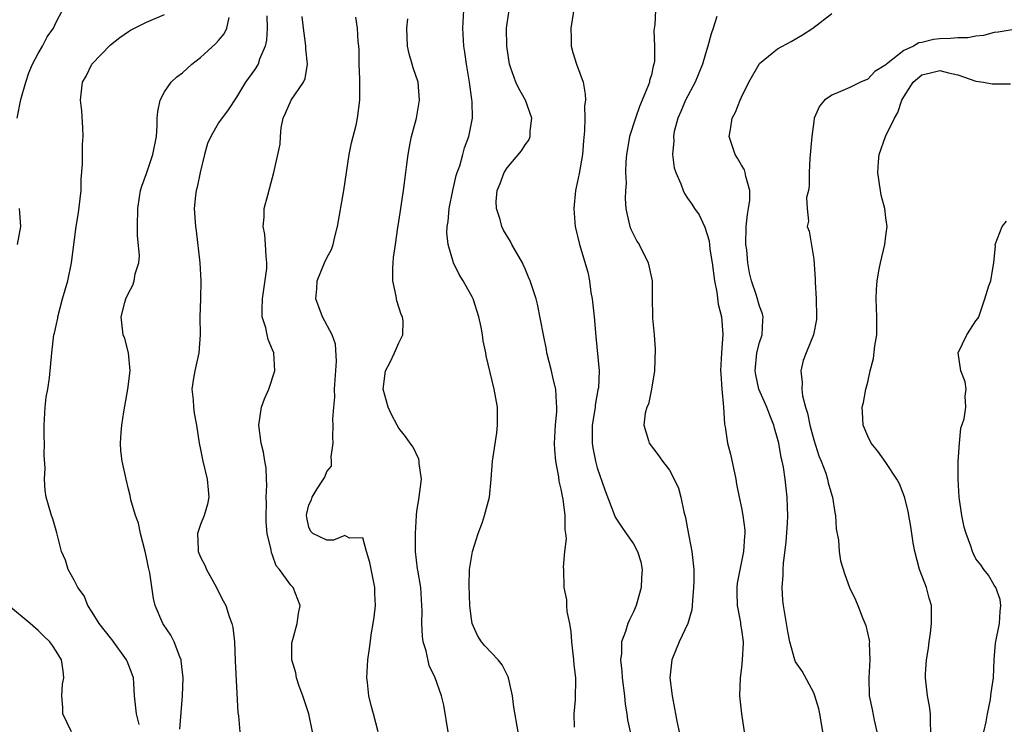
# Model space of a CAD drawing. Units: inches. Extents: x 2571000 to 2574000, y 1530000 to 1533000.
# Drawn here: x 2572443 to 2572552, y 1530502 to 1530580 of the extents above; entities that cross this region are included whole.
import ezdxf

# ---------------------------------------------------------------- set-up
doc = ezdxf.new("R2010")
doc.units = ezdxf.units.IN
doc.header["$MEASUREMENT"] = 0
doc.layers.add('LD25711530_2ft', color=113, linetype='Continuous')

msp = doc.modelspace()

# ---------------------------------------------------------------- linework, layer by layer
at = {"layer": 'LD25711530_2ft'}
for points, elevation in [([(2572504.47, 1530581.53), (2572504.07, 1530579), (2572504.12, 1530577.88), (2572504.11, 1530577), (2572504.29, 1530576.29), (2572504.7, 1530575), (2572505.43, 1530573), (2572505.67, 1530571.67), (2572505.69, 1530571), (2572505.6, 1530570.4), (2572505.63, 1530569), (2572505.6, 1530567.6), (2572505.48, 1530566.52), (2572505.36, 1530565), (2572505, 1530562.9), (2572504.66, 1530561.34), (2572504.57, 1530561), (2572504.39, 1530559), (2572504.53, 1530557.47), (2572504.56, 1530557), (2572505.03, 1530555.03), (2572505.95, 1530551.95), (2572506.13, 1530551), (2572506.3, 1530549.7), (2572506.43, 1530549), (2572506.64, 1530547), (2572506.83, 1530544.83), (2572507.22, 1530541), (2572507.14, 1530539.14), (2572507.08, 1530538.92), (2572506.77, 1530537.23), (2572506.76, 1530537), (2572506.73, 1530536.73), (2572506.45, 1530535), (2572506.43, 1530533), (2572506.5, 1530532.5), (2572506.79, 1530531), (2572507, 1530530.26), (2572507.83, 1530527.83), (2572508.93, 1530524.93), (2572509, 1530524.79), (2572509.71, 1530523.71), (2572510.22, 1530523), (2572511, 1530521.83), (2572511.47, 1530521), (2572511.84, 1530519.84), (2572511.98, 1530519), (2572511.91, 1530518.09), (2572511.88, 1530517), (2572511.43, 1530515.43), (2572511.32, 1530515), (2572511, 1530514.3), (2572510.56, 1530513.44), (2572510.38, 1530513), (2572510.13, 1530512.13), (2572509.7, 1530511), (2572509.68, 1530509.68), (2572509.57, 1530509), (2572509.74, 1530507.74), (2572509.76, 1530507), (2572510.01, 1530505), (2572510.09, 1530504.09), (2572510.29, 1530503), (2572510.35, 1530502.35), (2572510.66, 1530501)], 7770), ([(2572442.67, 1530569), (2572443.08, 1530571.08), (2572443.63, 1530573), (2572443.97, 1530574.03), (2572444.37, 1530575), (2572445, 1530576.19), (2572445.46, 1530577), (2572445.98, 1530578.02), (2572446.69, 1530579), (2572447, 1530579.66), (2572447.69, 1530581)], 7752), ([(2572456.18, 1530501.82), (2572455.91, 1530503), (2572455.69, 1530505), (2572455.61, 1530506.39), (2572455.55, 1530507), (2572455.42, 1530507.42), (2572454.85, 1530508.85), (2572454.81, 1530509), (2572453.2, 1530511.2), (2572453, 1530511.43), (2572451.77, 1530513), (2572451, 1530514.26), (2572450.49, 1530515), (2572450.08, 1530516.08), (2572449.4, 1530517), (2572449, 1530517.81), (2572448.33, 1530519), (2572448.02, 1530520.02), (2572447.57, 1530521), (2572447.06, 1530523.06), (2572446.62, 1530524.62), (2572446.48, 1530525), (2572446.13, 1530526.13), (2572445.9, 1530527), (2572445.77, 1530527.77), (2572445.7, 1530529), (2572445.76, 1530530.24), (2572445.67, 1530531.67), (2572445.69, 1530533), (2572445.65, 1530533.65), (2572445.65, 1530535), (2572445.78, 1530537), (2572445.9, 1530538.1), (2572446.08, 1530539), (2572446.26, 1530540.26), (2572446.5, 1530543), (2572446.69, 1530544.69), (2572446.75, 1530545), (2572446.8, 1530545.2), (2572447, 1530546.05), (2572447.16, 1530546.84), (2572447.17, 1530547), (2572447.71, 1530549), (2572448.28, 1530551), (2572448.68, 1530553), (2572449.2, 1530557), (2572449.46, 1530558.54), (2572449.75, 1530561), (2572449.76, 1530562.24), (2572449.93, 1530563.93), (2572449.9, 1530565), (2572449.9, 1530566.1), (2572449.97, 1530567), (2572449.96, 1530567.96), (2572449.84, 1530569.84), (2572449.7, 1530571), (2572449.91, 1530573), (2572450.32, 1530573.68), (2572450.95, 1530575), (2572453, 1530577.14), (2572454.05, 1530577.95), (2572455, 1530578.62), (2572455.23, 1530578.77), (2572457, 1530579.64), (2572459, 1530580.52)], 7754), ([(2572460.69, 1530501.31), (2572461.02, 1530505), (2572461.07, 1530507), (2572460.87, 1530508.87), (2572460.84, 1530509), (2572460.69, 1530509.31), (2572460.06, 1530511), (2572459.71, 1530511.71), (2572458.91, 1530512.91), (2572458.83, 1530513), (2572457.96, 1530515), (2572457.77, 1530515.77), (2572457.38, 1530518.62), (2572457.22, 1530519.22), (2572457, 1530520.33), (2572456.85, 1530521), (2572456.34, 1530523), (2572456.13, 1530524.13), (2572455.79, 1530525), (2572455.29, 1530526.71), (2572455.19, 1530527.19), (2572455, 1530527.89), (2572454.74, 1530529), (2572454.31, 1530531), (2572454.17, 1530532.17), (2572454.12, 1530533), (2572454.19, 1530534.19), (2572454.27, 1530535), (2572454.49, 1530536.49), (2572454.94, 1530539), (2572455.19, 1530541), (2572455.03, 1530543.03), (2572454.61, 1530544.61), (2572454.43, 1530545), (2572454.19, 1530547), (2572454.59, 1530548.59), (2572454.72, 1530549), (2572455, 1530549.62), (2572455.49, 1530550.51), (2572455.66, 1530551), (2572455.75, 1530551.75), (2572456.15, 1530553), (2572456.25, 1530553.75), (2572456.01, 1530556.01), (2572456.01, 1530557), (2572456.04, 1530559), (2572456.25, 1530560.25), (2572456.35, 1530561), (2572456.5, 1530561.5), (2572457, 1530562.87), (2572457.73, 1530565), (2572458.11, 1530567), (2572458.2, 1530568.2), (2572458.21, 1530569), (2572458.25, 1530569.75), (2572458.51, 1530571), (2572459, 1530571.92), (2572459.74, 1530573), (2572460.39, 1530573.61), (2572461, 1530574.06), (2572462.04, 1530575), (2572463, 1530575.74), (2572464.7, 1530577.3), (2572465, 1530577.64), (2572465.62, 1530578.38), (2572465.93, 1530579), (2572466.18, 1530580.17)], 7756), ([(2572470.35, 1530580.35), (2572470.38, 1530579), (2572470.33, 1530577.67), (2572470.17, 1530577), (2572469.55, 1530575.55), (2572469.39, 1530575), (2572469, 1530574.39), (2572467.99, 1530573), (2572467, 1530571.34), (2572466.06, 1530569.94), (2572465, 1530568.49), (2572464.13, 1530567), (2572463.79, 1530566.21), (2572463.46, 1530565), (2572462.97, 1530563), (2572462.64, 1530561.36), (2572462.52, 1530561), (2572462.44, 1530560.44), (2572462.31, 1530559), (2572462.43, 1530557), (2572462.52, 1530556.52), (2572462.92, 1530553), (2572463.03, 1530551), (2572462.99, 1530549), (2572462.93, 1530547), (2572462.96, 1530545), (2572462.82, 1530543), (2572462.36, 1530541), (2572462.21, 1530540.21), (2572462.05, 1530539), (2572462.2, 1530537.8), (2572462.23, 1530537), (2572462.31, 1530536.31), (2572462.57, 1530535), (2572462.84, 1530533), (2572463, 1530532.29), (2572463.25, 1530531), (2572463.75, 1530529), (2572463.84, 1530527.84), (2572463.92, 1530527), (2572463.76, 1530526.24), (2572463.4, 1530525), (2572463, 1530523.98), (2572462.68, 1530523), (2572462.73, 1530521.27), (2572462.75, 1530521), (2572463, 1530520.38), (2572463.47, 1530519.47), (2572463.65, 1530519), (2572464.76, 1530517), (2572464.84, 1530516.84), (2572465.53, 1530515.53), (2572465.79, 1530515), (2572466.19, 1530513.81), (2572466.49, 1530513), (2572466.58, 1530512.58), (2572466.76, 1530511), (2572466.84, 1530508.84), (2572467.15, 1530503.15), (2572467.22, 1530502.78), (2572467.37, 1530501)], 7758), ([(2572475.42, 1530501), (2572475, 1530503), (2572474.33, 1530505), (2572473.94, 1530506.06), (2572473.63, 1530507), (2572473.56, 1530507.56), (2572473.13, 1530509), (2572473.14, 1530510.86), (2572473.16, 1530511), (2572473.25, 1530511.25), (2572473.71, 1530513), (2572473.87, 1530514.13), (2572474.06, 1530515), (2572473.26, 1530517), (2572473, 1530517.25), (2572471.75, 1530519), (2572471.39, 1530519.39), (2572471, 1530520.6), (2572470.87, 1530520.87), (2572470.83, 1530521.17), (2572470.4, 1530523), (2572470.28, 1530524.28), (2572470.28, 1530525), (2572470.31, 1530526.31), (2572470.29, 1530527), (2572470.36, 1530528.36), (2572470.3, 1530529), (2572470.28, 1530530.28), (2572470.14, 1530531), (2572469.99, 1530531.99), (2572469.72, 1530533), (2572469.45, 1530535), (2572469.78, 1530537), (2572470.09, 1530537.91), (2572470.56, 1530539), (2572471.23, 1530541), (2572471.13, 1530543), (2572471, 1530543.34), (2572470.5, 1530544.5), (2572470.38, 1530545), (2572470.23, 1530545.77), (2572469.85, 1530547), (2572469.83, 1530547.83), (2572469.87, 1530549), (2572470.04, 1530550.04), (2572470.34, 1530552.34), (2572470.37, 1530553), (2572470.28, 1530553.72), (2572470.22, 1530555), (2572470.13, 1530556.13), (2572469.95, 1530557), (2572470.06, 1530558.06), (2572470.07, 1530559), (2572470.48, 1530560.48), (2572470.67, 1530561.33), (2572471.13, 1530563), (2572471.85, 1530566.15), (2572471.88, 1530567), (2572471.96, 1530567.96), (2572472.17, 1530569), (2572472.43, 1530569.57), (2572473.04, 1530571), (2572474.41, 1530573), (2572474.59, 1530573.41), (2572474.87, 1530575), (2572474.69, 1530576.69), (2572474.69, 1530577), (2572474.66, 1530577.34), (2572474.41, 1530579), (2572474.27, 1530580.27)], 7760), ([(2572482.7, 1530501), (2572482.2, 1530503), (2572481.93, 1530503.93), (2572481.68, 1530505), (2572481.53, 1530506.47), (2572481.45, 1530507), (2572481.55, 1530509), (2572481.74, 1530510.26), (2572481.98, 1530511.98), (2572482.16, 1530513), (2572482.27, 1530513.73), (2572482.4, 1530515), (2572482.33, 1530516.33), (2572482.33, 1530517), (2572481.77, 1530519.77), (2572481.41, 1530521), (2572481, 1530522.51), (2572479.54, 1530522.46), (2572479, 1530522.76), (2572477.73, 1530522.27), (2572477, 1530522.27), (2572475.44, 1530523), (2572475.23, 1530523.23), (2572475, 1530523.71), (2572474.78, 1530524.78), (2572474.76, 1530525), (2572474.79, 1530525.21), (2572475, 1530526.16), (2572475.29, 1530526.71), (2572475.37, 1530527), (2572475.95, 1530527.95), (2572476.64, 1530529), (2572476.77, 1530529.23), (2572477, 1530529.85), (2572477.53, 1530530.47), (2572477.53, 1530531), (2572477.49, 1530531.49), (2572477.7, 1530533), (2572477.66, 1530533.66), (2572477.71, 1530535), (2572477.67, 1530535.67), (2572477.77, 1530537), (2572477.89, 1530538.11), (2572477.87, 1530539), (2572478.08, 1530542.08), (2572477.97, 1530543.97), (2572477.6, 1530545), (2572476.54, 1530547), (2572475.78, 1530549), (2572475.89, 1530550.11), (2572475.94, 1530551), (2572476.76, 1530553), (2572477, 1530553.53), (2572477.54, 1530554.46), (2572477.7, 1530555), (2572477.88, 1530555.88), (2572478.21, 1530557), (2572478.91, 1530561), (2572479.48, 1530565), (2572479.73, 1530566.27), (2572480.25, 1530568.25), (2572480.42, 1530569), (2572480.68, 1530571), (2572480.66, 1530572.66), (2572480.67, 1530573.33), (2572480.61, 1530575), (2572480.58, 1530576.58), (2572480.56, 1530577), (2572480.49, 1530577.51), (2572480.4, 1530579), (2572480.22, 1530580.22)], 7762), ([(2572490.48, 1530501), (2572489.98, 1530503.98), (2572489.74, 1530505), (2572489.01, 1530507), (2572488.36, 1530508.36), (2572488.02, 1530509.98), (2572487.71, 1530511), (2572487.63, 1530511.63), (2572487.54, 1530513), (2572487.57, 1530514.43), (2572487.56, 1530515), (2572487.42, 1530517), (2572487.09, 1530518.91), (2572487.08, 1530519.08), (2572486.85, 1530521), (2572486.85, 1530521.15), (2572486.83, 1530523), (2572486.94, 1530525), (2572487, 1530525.46), (2572487.23, 1530526.77), (2572487.49, 1530529), (2572487.26, 1530530.74), (2572487.25, 1530531), (2572487.21, 1530531.21), (2572486.57, 1530532.57), (2572486.24, 1530533), (2572485.75, 1530533.75), (2572485, 1530534.67), (2572484.8, 1530535), (2572484.17, 1530536.17), (2572483.8, 1530537), (2572483.24, 1530539), (2572483.53, 1530541), (2572484.03, 1530541.97), (2572484.53, 1530543), (2572485, 1530544.13), (2572485.43, 1530545), (2572485.46, 1530546.54), (2572485.41, 1530547), (2572485.27, 1530547.27), (2572484.77, 1530548.77), (2572484.7, 1530549.3), (2572484.32, 1530551), (2572484.34, 1530552.34), (2572484.37, 1530553), (2572484.42, 1530553.58), (2572484.64, 1530555), (2572484.9, 1530556.9), (2572484.92, 1530557.08), (2572485.2, 1530559), (2572485.25, 1530559.25), (2572485.52, 1530561), (2572485.78, 1530563), (2572485.88, 1530563.88), (2572486.02, 1530565), (2572486.25, 1530566.25), (2572486.41, 1530567), (2572486.95, 1530569), (2572487.3, 1530571), (2572487.13, 1530573), (2572486.59, 1530574.59), (2572486.49, 1530575), (2572486.14, 1530576.14), (2572485.96, 1530577), (2572485.89, 1530579), (2572486.01, 1530580.01)], 7764), ([(2572498.22, 1530501), (2572497.75, 1530503.75), (2572497.6, 1530505), (2572497.15, 1530507), (2572497.12, 1530507.12), (2572496.44, 1530508.44), (2572496.01, 1530509), (2572494.53, 1530510.53), (2572494.16, 1530511), (2572493.7, 1530511.7), (2572493.13, 1530513), (2572493, 1530513.78), (2572492.86, 1530515), (2572492.79, 1530517.21), (2572492.83, 1530519), (2572493, 1530520.11), (2572493.15, 1530521), (2572493.61, 1530522.39), (2572493.79, 1530523), (2572494.26, 1530524.26), (2572494.51, 1530525), (2572495.04, 1530527), (2572495.25, 1530529), (2572495.37, 1530531), (2572495.85, 1530534.15), (2572495.95, 1530535), (2572495.92, 1530537), (2572495.58, 1530539), (2572494.69, 1530542.69), (2572494.65, 1530543), (2572494.35, 1530544.35), (2572494.29, 1530545), (2572494.14, 1530545.86), (2572493.88, 1530547), (2572493.22, 1530549), (2572493.15, 1530549.15), (2572492.12, 1530551), (2572491.69, 1530551.69), (2572491.06, 1530553), (2572490.45, 1530555), (2572490.32, 1530556.32), (2572490.35, 1530557), (2572490.45, 1530557.55), (2572490.58, 1530559), (2572490.98, 1530561.02), (2572491.35, 1530562.65), (2572491.46, 1530563), (2572491.74, 1530563.74), (2572492.09, 1530565), (2572492.26, 1530565.74), (2572492.76, 1530567), (2572493.16, 1530569), (2572493.14, 1530570.86), (2572493.09, 1530571.09), (2572492.84, 1530573), (2572492.49, 1530575), (2572492.32, 1530576.32), (2572492.19, 1530577), (2572492.09, 1530579), (2572492.21, 1530581)], 7766), ([(2572504.48, 1530501.52), (2572504.42, 1530503), (2572504.57, 1530504.57), (2572504.61, 1530507), (2572504.43, 1530508.43), (2572504.39, 1530509), (2572504.34, 1530509.66), (2572504.17, 1530511), (2572504.1, 1530512.1), (2572503.95, 1530513), (2572503.66, 1530514.34), (2572503.63, 1530515), (2572503.63, 1530515.63), (2572503.32, 1530517), (2572503.28, 1530519), (2572503.26, 1530519.26), (2572503.42, 1530521), (2572503.59, 1530522.41), (2572503.52, 1530523), (2572503.43, 1530523.43), (2572503.45, 1530525), (2572503.22, 1530526.78), (2572503.13, 1530527.13), (2572503, 1530527.91), (2572502.78, 1530528.78), (2572502.73, 1530529.27), (2572502.4, 1530531), (2572502.28, 1530532.28), (2572502.27, 1530533), (2572502.36, 1530535), (2572502.51, 1530536.51), (2572502.53, 1530537), (2572502.49, 1530537.51), (2572502.42, 1530539), (2572502.12, 1530540.12), (2572501.93, 1530541), (2572501.42, 1530543), (2572501.38, 1530543.38), (2572501.04, 1530545), (2572500.39, 1530548.39), (2572500.21, 1530549), (2572499.57, 1530551), (2572499.39, 1530551.39), (2572499, 1530552.33), (2572498.8, 1530552.8), (2572498.69, 1530553), (2572497.54, 1530555), (2572497.36, 1530555.36), (2572496.61, 1530556.61), (2572496.43, 1530557), (2572496.22, 1530557.78), (2572495.81, 1530559), (2572495.8, 1530559.8), (2572495.91, 1530561), (2572496.24, 1530561.76), (2572496.68, 1530563), (2572497, 1530563.5), (2572498.6, 1530565.4), (2572499, 1530566.05), (2572499.41, 1530566.59), (2572499.56, 1530567), (2572499.57, 1530567.57), (2572499.74, 1530569), (2572499.03, 1530571), (2572498.3, 1530572.3), (2572497.98, 1530573), (2572497.43, 1530574.57), (2572497.27, 1530575), (2572496.97, 1530577), (2572496.94, 1530579), (2572497, 1530579.5), (2572497.24, 1530581)], 7768), ([(2572513.47, 1530581), (2572513.38, 1530579.38), (2572513.28, 1530578.72), (2572513.36, 1530577), (2572513.35, 1530575.35), (2572513.29, 1530575), (2572513.21, 1530574.79), (2572513, 1530573.82), (2572512.8, 1530573.2), (2572512.79, 1530573), (2572512.7, 1530572.7), (2572511.99, 1530571), (2572511.68, 1530570.32), (2572511.23, 1530569), (2572510.58, 1530567), (2572510.51, 1530566.51), (2572510.23, 1530565), (2572510.18, 1530564.18), (2572510.14, 1530563), (2572510.19, 1530561.81), (2572510.14, 1530561), (2572510.1, 1530560.1), (2572510.18, 1530559), (2572510.3, 1530558.3), (2572510.61, 1530557), (2572510.72, 1530556.72), (2572511, 1530556.13), (2572511.4, 1530555.4), (2572511.64, 1530555), (2572512.66, 1530553), (2572513.07, 1530551), (2572513.07, 1530549), (2572513.14, 1530547.14), (2572513.14, 1530546.86), (2572513.32, 1530545), (2572513.42, 1530543.42), (2572513.33, 1530541), (2572513.03, 1530538.97), (2572512.67, 1530537.33), (2572512.49, 1530537), (2572512.32, 1530536.32), (2572512.16, 1530535), (2572512.69, 1530533.31), (2572512.77, 1530533), (2572513.73, 1530531.73), (2572514.25, 1530531), (2572515, 1530530.02), (2572515.54, 1530529), (2572516, 1530528), (2572516.26, 1530527), (2572516.59, 1530525.41), (2572516.77, 1530524.77), (2572517, 1530523.49), (2572517.48, 1530521), (2572517.65, 1530519.65), (2572517.7, 1530519), (2572517.71, 1530517.71), (2572517.68, 1530517), (2572517.56, 1530515.56), (2572517.53, 1530515), (2572517.48, 1530514.52), (2572517.06, 1530513), (2572516.1, 1530511), (2572515.27, 1530509), (2572515.05, 1530507), (2572515.29, 1530505), (2572515.58, 1530503.58), (2572515.66, 1530503), (2572515.81, 1530502.19), (2572516.08, 1530501)], 7772), ([(2572520.27, 1530580.27), (2572519.86, 1530579), (2572519.62, 1530578.38), (2572519.28, 1530577), (2572519, 1530576.15), (2572518.67, 1530575), (2572517.86, 1530573), (2572516.8, 1530571), (2572516.26, 1530569.74), (2572515.92, 1530569), (2572515.54, 1530567.54), (2572515.44, 1530567), (2572515.48, 1530566.52), (2572515.36, 1530565), (2572515.53, 1530563.53), (2572515.71, 1530563), (2572516.25, 1530561.75), (2572516.52, 1530561), (2572516.68, 1530560.68), (2572517, 1530560.14), (2572517.47, 1530559.47), (2572517.77, 1530559), (2572518.29, 1530558.29), (2572518.94, 1530556.94), (2572519.41, 1530555.41), (2572519.49, 1530554.51), (2572519.76, 1530553), (2572520.01, 1530551), (2572520.26, 1530549.74), (2572520.4, 1530548.4), (2572520.77, 1530547), (2572520.94, 1530545.06), (2572520.78, 1530543), (2572520.68, 1530541), (2572520.69, 1530540.69), (2572520.83, 1530539), (2572521.01, 1530537), (2572521.11, 1530535.11), (2572521.18, 1530534.82), (2572521.46, 1530533), (2572521.77, 1530531.77), (2572522.35, 1530529), (2572522.44, 1530528.44), (2572522.74, 1530527), (2572523, 1530525.85), (2572523.16, 1530525), (2572523.35, 1530523.35), (2572523.36, 1530523), (2572523.32, 1530522.68), (2572523.23, 1530521), (2572522.53, 1530517.47), (2572522.48, 1530517), (2572522.47, 1530516.47), (2572522.51, 1530515), (2572522.89, 1530513.11), (2572522.9, 1530512.9), (2572523, 1530512.3), (2572523.17, 1530511), (2572523.18, 1530510.82), (2572523.08, 1530509), (2572523, 1530508.13), (2572522.84, 1530507), (2572522.79, 1530505), (2572523, 1530503), (2572523.52, 1530499.52)], 7774), ([(2572532.01, 1530501), (2572531.84, 1530502.16), (2572531.69, 1530503), (2572531.57, 1530503.57), (2572531.12, 1530505), (2572531, 1530505.32), (2572529.72, 1530507.72), (2572529, 1530508.77), (2572528.9, 1530509), (2572528.36, 1530511), (2572528.12, 1530512.12), (2572527.65, 1530515), (2572527.59, 1530515.59), (2572527.5, 1530517), (2572527.61, 1530518.39), (2572527.61, 1530519), (2572527.65, 1530519.65), (2572527.94, 1530522.06), (2572528.09, 1530524.09), (2572528.13, 1530525), (2572528.08, 1530525.92), (2572528.07, 1530527), (2572527.84, 1530529), (2572527.64, 1530530.36), (2572527.52, 1530531), (2572527.41, 1530531.41), (2572527.13, 1530533), (2572527, 1530533.51), (2572526.65, 1530534.65), (2572526.58, 1530535), (2572526.12, 1530536.12), (2572525.81, 1530537), (2572524.92, 1530539), (2572524.57, 1530540.57), (2572524.51, 1530541), (2572524.71, 1530543), (2572525, 1530544.14), (2572525.27, 1530545), (2572525.35, 1530546.65), (2572525.41, 1530547), (2572525.34, 1530547.34), (2572525, 1530548.19), (2572524.65, 1530549.35), (2572524.09, 1530551), (2572523.87, 1530551.87), (2572523.69, 1530553), (2572523.58, 1530554.42), (2572523.49, 1530555), (2572523.53, 1530557), (2572523.66, 1530558.34), (2572523.79, 1530559), (2572523.93, 1530559.93), (2572523.91, 1530561), (2572523.46, 1530562.54), (2572523.4, 1530563), (2572523.32, 1530563.31), (2572523, 1530563.81), (2572522.57, 1530564.57), (2572522.28, 1530565), (2572521.91, 1530566.09), (2572521.64, 1530567), (2572521.78, 1530567.78), (2572521.96, 1530569), (2572522.32, 1530569.69), (2572522.84, 1530571), (2572523, 1530571.35), (2572523.8, 1530573), (2572524.95, 1530575), (2572525, 1530575.06), (2572527, 1530576.72), (2572528.5, 1530577.5), (2572529.76, 1530578.24), (2572530.92, 1530579), (2572533, 1530580.6)], 7776), ([(2572553, 1530578.82), (2572551.46, 1530578.54), (2572551, 1530578.5), (2572549.83, 1530578.17), (2572549, 1530578.1), (2572548.09, 1530577.91), (2572547, 1530577.93), (2572546.17, 1530577.83), (2572545, 1530577.82), (2572544.27, 1530577.73), (2572543, 1530577.42), (2572542.65, 1530577.35), (2572542.08, 1530577), (2572541, 1530576.51), (2572539.07, 1530575), (2572539, 1530574.93), (2572537.8, 1530574.2), (2572537, 1530573.33), (2572536.18, 1530573), (2572535, 1530572.42), (2572533.97, 1530571.97), (2572533, 1530571.57), (2572532.2, 1530571), (2572531.66, 1530570.34), (2572531.06, 1530569), (2572531, 1530568.64), (2572530.78, 1530567), (2572530.64, 1530565.36), (2572530.56, 1530564.56), (2572530.49, 1530563), (2572530.49, 1530561.51), (2572530.41, 1530561), (2572530.21, 1530560.21), (2572530.27, 1530559), (2572530.41, 1530557.59), (2572530.28, 1530557), (2572530.5, 1530556.5), (2572531, 1530553.39), (2572531.16, 1530551.16), (2572531.15, 1530550.85), (2572531.28, 1530549), (2572531.33, 1530547), (2572531.3, 1530546.7), (2572530.98, 1530545), (2572530.15, 1530543), (2572529.83, 1530542.17), (2572529.57, 1530541), (2572529.73, 1530539.73), (2572529.68, 1530539), (2572529.77, 1530538.23), (2572530.09, 1530537), (2572530.31, 1530536.31), (2572530.56, 1530535), (2572531, 1530533.38), (2572531.59, 1530531.59), (2572531.83, 1530531), (2572532.33, 1530529.67), (2572532.54, 1530529), (2572532.61, 1530528.61), (2572533, 1530527.25), (2572533.09, 1530527), (2572533.33, 1530525.33), (2572533.42, 1530525), (2572533.49, 1530523.49), (2572533.75, 1530522.25), (2572533.83, 1530521), (2572533.98, 1530519.98), (2572534.44, 1530518.44), (2572534.98, 1530517), (2572535.64, 1530515.64), (2572535.88, 1530515), (2572536.44, 1530513.56), (2572536.8, 1530512.8), (2572537.17, 1530511.17), (2572537.18, 1530511), (2572537.16, 1530510.84), (2572537.23, 1530509), (2572537.1, 1530507), (2572537.16, 1530505), (2572537.48, 1530503.48), (2572537.71, 1530502.29), (2572538, 1530501)], 7778), ([(2572544, 1530501), (2572543.95, 1530502.05), (2572543.96, 1530503), (2572543.85, 1530503.85), (2572543.64, 1530505), (2572543.39, 1530507), (2572543.39, 1530507.39), (2572543.52, 1530509), (2572543.73, 1530510.27), (2572543.81, 1530511), (2572543.94, 1530511.94), (2572544.07, 1530513), (2572544.05, 1530513.95), (2572544.06, 1530515), (2572543.82, 1530515.82), (2572543.51, 1530517), (2572542.81, 1530518.81), (2572542.75, 1530519), (2572542.22, 1530521), (2572542.05, 1530521.95), (2572541.78, 1530523.78), (2572541.57, 1530525), (2572541.47, 1530525.47), (2572541.07, 1530527.07), (2572540.5, 1530528.5), (2572540.22, 1530529), (2572539, 1530530.87), (2572538.13, 1530532.13), (2572537.37, 1530533), (2572537, 1530533.76), (2572536.47, 1530535), (2572536.42, 1530536.42), (2572536.38, 1530537), (2572536.51, 1530537.49), (2572536.79, 1530539), (2572537, 1530539.75), (2572537.27, 1530541), (2572537.63, 1530542.37), (2572537.79, 1530543.79), (2572537.99, 1530545), (2572538.01, 1530547), (2572537.98, 1530547.98), (2572537.93, 1530549), (2572537.97, 1530550.03), (2572538.04, 1530551), (2572538.28, 1530552.28), (2572538.4, 1530553), (2572538.88, 1530555), (2572539, 1530555.98), (2572539.15, 1530557), (2572539, 1530557.97), (2572538.88, 1530559), (2572538.49, 1530560.49), (2572538.4, 1530561), (2572538.31, 1530561.69), (2572538.1, 1530563), (2572538.18, 1530564.18), (2572538.25, 1530565), (2572538.96, 1530567), (2572539.95, 1530569), (2572540.35, 1530569.65), (2572540.76, 1530571), (2572541, 1530571.4), (2572542.03, 1530573), (2572543, 1530573.82), (2572543.96, 1530574.04), (2572545, 1530574.31), (2572545.96, 1530574.04), (2572547, 1530573.82), (2572549, 1530573.12), (2572549.85, 1530573), (2572550.81, 1530572.81), (2572552.82, 1530572.82)], 7780), ([(2572442.72, 1530555), (2572443.08, 1530557), (2572442.94, 1530559)], 7752), ([(2572549.87, 1530501), (2572550.12, 1530502.12), (2572550.26, 1530503), (2572550.61, 1530504.61), (2572550.66, 1530505), (2572550.67, 1530505.33), (2572550.93, 1530507), (2572551.03, 1530509), (2572551.17, 1530510.83), (2572551.59, 1530513), (2572551.67, 1530514.33), (2572551.76, 1530515), (2572551.69, 1530515.69), (2572551.19, 1530517), (2572551, 1530517.28), (2572550.39, 1530518.39), (2572549.88, 1530519), (2572549.52, 1530519.52), (2572549, 1530520.18), (2572548.72, 1530520.72), (2572548.6, 1530521), (2572548.43, 1530521.57), (2572547.9, 1530523), (2572547.7, 1530523.7), (2572547.42, 1530525), (2572547.15, 1530527), (2572547.04, 1530529), (2572547.04, 1530530.96), (2572547.16, 1530533), (2572547.33, 1530534.67), (2572547.7, 1530535.7), (2572547.88, 1530537), (2572547.79, 1530538.21), (2572547.92, 1530539), (2572547.8, 1530539.8), (2572547.31, 1530541), (2572547.01, 1530543), (2572547.99, 1530545), (2572548.38, 1530545.62), (2572549, 1530546.57), (2572549.2, 1530546.8), (2572549.3, 1530547), (2572549.99, 1530549), (2572550.44, 1530550.44), (2572550.63, 1530551), (2572550.99, 1530553.01), (2572551.15, 1530554.85), (2572551.14, 1530555), (2572551.91, 1530557), (2572552.4, 1530557.6)], 7782), ([(2572448.71, 1530501), (2572447.74, 1530503), (2572447.72, 1530503.72), (2572447.63, 1530505), (2572447.7, 1530506.3), (2572447.84, 1530507), (2572447.76, 1530507.76), (2572447.58, 1530509), (2572447, 1530509.96), (2572446.59, 1530510.59), (2572446.29, 1530511), (2572445.61, 1530511.61), (2572445, 1530512.23), (2572444.12, 1530513), (2572441.72, 1530515)], 7752)]:
    msp.add_lwpolyline(points, dxfattribs=dict(at, elevation=elevation))

doc.saveas('drawing.dxf')
